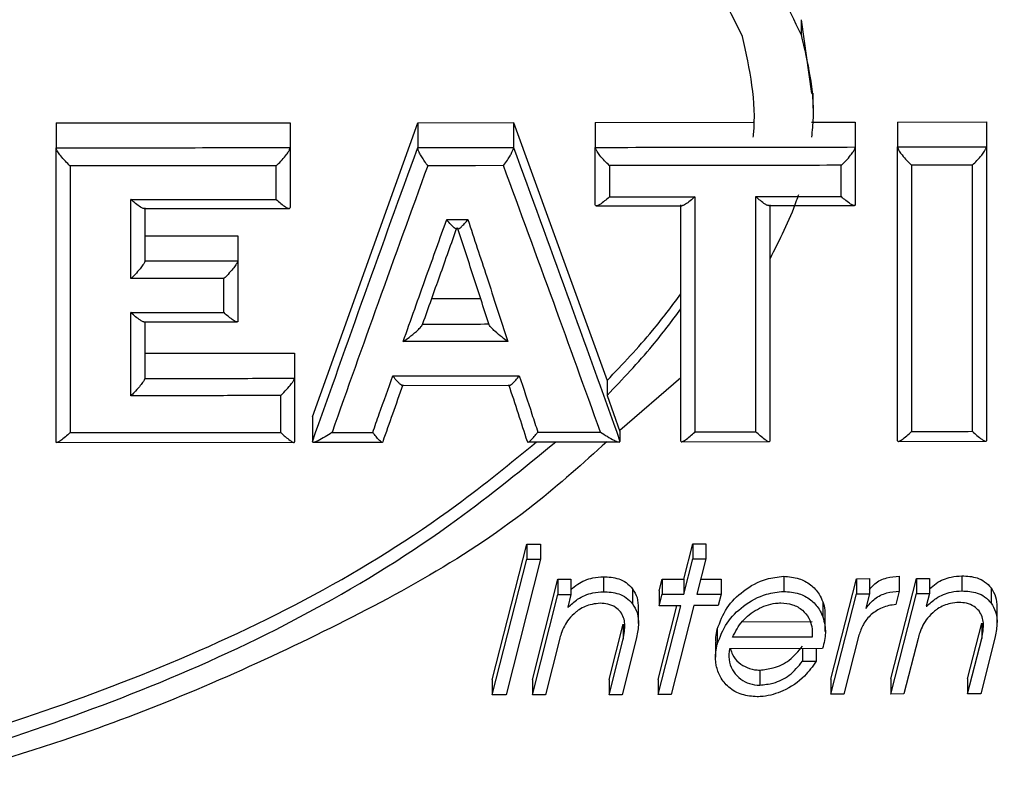
# Model space of a CAD drawing. Units: inches. Extents: x 0 to 5958, y -47 to 1344.
# Drawn here: x 756 to 770, y 764 to 775 of the extents above; entities that cross this region are included whole.
import ezdxf

# ---------------------------------------------------------------- set-up
doc = ezdxf.new("R2010")
doc.units = ezdxf.units.IN
doc.header["$MEASUREMENT"] = 0
doc.layers.add('Butaca - Seat', color=7, linetype='Continuous', true_color=0x246098)

msp = doc.modelspace()

# ---------------------------------------------------------------- linework, layer by layer
at = {"layer": 'Butaca - Seat'}
for p, q in [((767.548, 775.212, 0), (767.699, 774.159, 0)), ((767.548, 775.212, 0), (767.548, 774.998, 0)), ((767.722, 773.949, 0), (767.722, 774.162, 0)), ((756.922, 773.74, 0), (760.26, 773.741, 0)), ((756.922, 773.74, 0), (756.922, 773.385, 0)), ((760.26, 773.741, 0), (760.26, 773.387, 0)), ((760.577, 769.546, 0), (762.079, 773.742, 0)), ((762.079, 773.742, 0), (763.446, 773.744, 0)), ((762.079, 773.742, 0), (762.079, 773.388, 0)), ((763.446, 773.744, 0), (764.781, 770.067, 0)), ((763.446, 773.744, 0), (763.446, 773.389, 0)), ((764.613, 773.745, 0), (766.865, 773.748, 0)), ((764.613, 773.745, 0), (764.613, 773.391, 0)), ((767.697, 773.749, 0), (768.32, 773.75, 0)), ((768.32, 773.75, 0), (768.32, 773.396, 0)), ((768.924, 773.751, 0), (770.191, 773.753, 0)), ((768.924, 773.751, 0), (768.924, 773.396, 0)), ((770.191, 773.753, 0), (770.191, 773.399, 0)), ((760.26, 773.387, 0), (760.26, 773.386, 0)), ((762.079, 773.388, 0), (762.079, 773.388, 0)), ((763.446, 773.389, 0), (763.446, 773.389, 0)), ((764.613, 773.391, 0), (764.613, 773.39, 0)), ((768.32, 773.396, 0), (768.32, 773.394, 0)), ((768.924, 773.396, 0), (768.924, 773.396, 0)), ((770.191, 773.399, 0), (770.191, 773.397, 0)), ((762.903, 773.129), (762.223, 773.129)), ((763.303, 773.13), (762.903, 773.129)), ((769.592, 773.137), (769.124, 773.137)), ((769.992, 773.138), (769.592, 773.137)), ((758.176, 772.519, 0), (760.248, 772.521, 0)), ((764.613, 772.569, 0), (764.613, 772.569, 0)), ((764.626, 772.557, 0), (765.846, 772.559, 0)), ((767.088, 772.561, 0), (768.308, 772.563, 0)), ((762.493, 772.36, 0), (762.796, 772.36, 0)), ((758.189, 772.13, 0), (759.515, 772.131, 0)), ((759.515, 772.131, 0), (759.515, 771.776, 0)), ((758.189, 771.775, 0), (758.189, 771.773, 0)), ((759.515, 771.774, 0), (759.515, 771.776, 0)), ((762.979, 771.23, 0), (762.275, 771.229, 0)), ((758.179, 770.901, 0), (759.505, 770.902, 0)), ((762.149, 770.874, 0), (762.149, 770.871, 0)), ((763.094, 770.872, 0), (763.094, 770.876, 0)), ((758.189, 770.455, 0), (760.324, 770.457, 0)), ((760.324, 770.457, 0), (760.324, 770.101, 0)), ((758.189, 770.099, 0), (758.189, 770.095, 0)), ((760.324, 770.097, 0), (760.324, 770.101, 0)), ((765.833, 770.105, 0), (764.961, 769.351, 0)), ((761.862, 769.995, 0), (763.387, 769.997, 0)), ((764.781, 770.067, 0), (764.781, 769.854, 0)), ((764.781, 769.854, 0), (764.965, 769.339, 0)), ((760.577, 769.546, 0), (760.577, 769.196, 0)), ((760.857, 769.325), (761.257, 769.326)), ((761.257, 769.326), (761.438, 769.326)), ((764.965, 769.339, 0), (764.965, 769.201, 0)), ((756.929, 769.182, 0), (760.318, 769.185, 0)), ((760.577, 769.196, 0), (760.577, 769.19, 0)), ((760.587, 769.185, 0), (761.576, 769.186, 0)), ((763.65, 769.189, 0), (764.956, 769.191, 0)), ((764.965, 769.195, 0), (764.965, 769.201, 0)), ((765.841, 769.192, 0), (767.094, 769.195, 0)), ((768.932, 769.198, 0), (770.184, 769.201, 0)), ((763.144, 765.796, 0), (763.636, 767.73, 0)), ((763.636, 767.73, 0), (763.833, 767.731, 0)), ((763.636, 767.73, 0), (763.636, 767.516, 0)), ((763.833, 767.731, 0), (763.833, 767.517, 0)), ((765.874, 767.233, 0), (766.003, 767.735, 0)), ((766.003, 767.735, 0), (766.189, 767.735, 0)), ((766.003, 767.735, 0), (766.003, 767.521, 0)), ((766.189, 767.735, 0), (766.189, 767.521, 0)), ((763.144, 765.581, 0), (763.636, 767.516, 0)), ((763.833, 767.517, 0), (763.341, 765.581, 0)), ((763.636, 767.516, 0), (763.833, 767.517, 0)), ((765.874, 767.019, 0), (766.003, 767.521, 0)), ((766.003, 767.521, 0), (766.189, 767.521, 0)), ((766.189, 767.521, 0), (766.061, 767.019, 0)), ((764.728, 767.267, 0), (764.728, 767.053, 0)), ((767.3, 767.273, 0), (767.3, 767.058, 0)), ((768.948, 767.277, 0), (768.948, 767.063, 0)), ((769.842, 767.28, 0), (769.842, 767.065, 0)), ((763.716, 765.797, 0), (764.08, 767.23, 0)), ((764.08, 767.23, 0), (764.266, 767.23, 0)), ((764.08, 767.23, 0), (764.08, 767.015, 0)), ((764.266, 767.23, 0), (764.266, 767.015, 0)), ((765.526, 767.068, 0), (765.568, 767.233, 0)), ((765.568, 767.233, 0), (765.874, 767.233, 0)), ((765.568, 767.233, 0), (765.568, 767.018, 0)), ((765.874, 767.233, 0), (765.874, 767.019, 0)), ((766.116, 767.234, 0), (766.409, 767.234, 0)), ((766.409, 767.234, 0), (766.409, 767.02, 0)), ((767.973, 765.807, 0), (768.337, 767.239, 0)), ((768.337, 767.239, 0), (768.524, 767.24, 0)), ((768.337, 767.239, 0), (768.337, 767.025, 0)), ((768.524, 767.24, 0), (768.524, 767.025, 0)), ((768.83, 765.81, 0), (769.194, 767.241, 0)), ((769.194, 767.241, 0), (769.381, 767.242, 0)), ((769.194, 767.241, 0), (769.194, 767.027, 0)), ((769.381, 767.242, 0), (769.381, 767.027, 0)), ((763.716, 765.582, 0), (764.08, 767.015, 0)), ((764.08, 767.015, 0), (764.266, 767.015, 0)), ((764.266, 767.015, 0), (764.219, 766.833, 0)), ((765.144, 767.094, 0), (765.144, 766.879, 0)), ((765.526, 767.068, 0), (765.526, 766.854, 0)), ((765.526, 766.854, 0), (765.568, 767.018, 0)), ((765.568, 767.018, 0), (765.874, 767.019, 0)), ((766.061, 767.019, 0), (766.409, 767.02, 0)), ((766.409, 767.02, 0), (766.367, 766.856, 0)), ((767.973, 765.592, 0), (768.337, 767.025, 0)), ((768.337, 767.025, 0), (768.524, 767.025, 0)), ((768.524, 767.025, 0), (768.471, 766.819, 0)), ((768.83, 765.594, 0), (769.194, 767.027, 0)), ((768.948, 767.063, 0), (768.899, 766.87, 0)), ((769.194, 767.027, 0), (769.381, 767.027, 0)), ((769.381, 767.027, 0), (769.334, 766.845, 0)), ((770.259, 767.107, 0), (770.259, 766.892, 0)), ((764.225, 766.854, 0), (764.225, 766.833, 0)), ((765.51, 765.801, 0), (765.778, 766.854, 0)), ((765.51, 765.586, 0), (765.832, 766.854, 0)), ((765.832, 766.854, 0), (765.526, 766.854, 0)), ((766.019, 766.855, 0), (765.697, 765.586, 0)), ((766.367, 766.856, 0), (766.019, 766.855, 0)), ((767.856, 766.91, 0), (767.856, 766.695, 0)), ((769.339, 766.866, 0), (769.339, 766.845, 0)), ((764.219, 766.833, 0), (764.225, 766.833, 0)), ((765.228, 766.602, 0), (765.228, 766.817, 0)), ((768.471, 766.819, 0), (768.476, 766.819, 0)), ((768.476, 766.84, 0), (768.476, 766.819, 0)), ((769.334, 766.845, 0), (769.339, 766.845, 0)), ((770.343, 766.616, 0), (770.343, 766.83, 0)), ((764.81, 765.799, 0), (765.01, 766.59, 0)), ((765.01, 766.59, 0), (765.01, 766.375, 0)), ((767.706, 766.622, 0), (766.704, 766.619, 0)), ((767.894, 766.488, 0), (767.894, 766.703, 0)), ((769.924, 765.813, 0), (770.125, 766.603, 0)), ((770.125, 766.603, 0), (770.125, 766.388, 0)), ((766.352, 766.519, 0), (766.352, 766.304, 0)), ((768.373, 766.432, 0), (768.16, 765.592, 0)), ((764.102, 766.373, 0), (763.902, 765.582, 0)), ((764.81, 765.584, 0), (765.01, 766.375, 0)), ((765.197, 766.375, 0), (764.996, 765.584, 0)), ((766.328, 766.335, 0), (766.328, 766.12, 0)), ((767.706, 766.407, 0), (766.569, 766.404, 0)), ((769.217, 766.385, 0), (769.016, 765.595, 0)), ((769.924, 765.598, 0), (770.125, 766.388, 0)), ((770.311, 766.389, 0), (770.111, 765.598, 0)), ((767.853, 766.243, 0), (766.527, 766.239, 0)), ((767.568, 766.242, 0), (767.568, 766.061, 0)), ((767.765, 766.242, 0), (767.765, 766.062, 0)), ((767.568, 766.061, 0), (767.765, 766.062, 0)), ((766.96, 765.936, 0), (766.96, 765.721, 0)), ((763.144, 765.796, 0), (763.144, 765.581, 0)), ((763.716, 765.797, 0), (763.716, 765.582, 0)), ((764.81, 765.799, 0), (764.81, 765.584, 0)), ((765.51, 765.801, 0), (765.51, 765.586, 0)), ((767.973, 765.807, 0), (767.973, 765.592, 0)), ((768.83, 765.81, 0), (768.83, 765.594, 0)), ((769.924, 765.813, 0), (769.924, 765.598, 0)), ((763.902, 765.582, 0), (763.716, 765.582, 0)), ((764.996, 765.584, 0), (764.81, 765.584, 0)), ((765.697, 765.586, 0), (765.51, 765.586, 0)), ((768.16, 765.592, 0), (767.973, 765.592, 0)), ((769.016, 765.595, 0), (768.83, 765.594, 0)), ((770.111, 765.598, 0), (769.924, 765.598, 0)), ((763.341, 765.581, 0), (763.144, 765.581, 0))]:
    msp.add_line(p, q, dxfattribs=at)
for points, knots in [([(595.638, 771.375, 0), (601.245, 772.721, 0), (612.597, 775.446, 0), (629.798, 779.448, 0), (647.385, 783.107, 0), (665.282, 786.183, 0), (685.29, 788.543, 0), (707.247, 790.464, 0), (731.159, 791.711, 0), (753.22, 792.088, 0), (773.377, 791.808, 0), (791.596, 791.067, 0), (809.745, 789.846, 0), (827.818, 788.145, 0), (845.712, 785.971, 0), (863.267, 782.894, 0), (880.448, 779.293, 0), (897.289, 775.367, 0), (908.417, 772.696, 0), (913.919, 771.375, 0)], [0, 0, 0, 0, 0.05403, 0.109411, 0.165636, 0.222191, 0.278813, 0.352893, 0.426927, 0.501025, 0.557571, 0.61396, 0.670237, 0.726444, 0.782624, 0.837808, 0.892758, 0.94698, 1, 1, 1, 1]), ([(756.469, 778.864, 0), (757.618, 778.874, 0), (759.951, 778.896, 0), (763.111, 778.358, 0), (765.473, 777.393, 0), (766.933, 776.264, 0), (767.353, 775.401, 0), (767.548, 774.998, 0)], [0, 0, 0, 0, 0.273037, 0.55421, 0.75659, 0.88662, 1, 1, 1, 1]), ([(766.714, 774.974, 0), (766.501, 775.401, 0), (766.031, 776.346, 0), (764.306, 777.573, 0), (761.939, 778.392, 0), (759.164, 778.831, 0), (757.368, 778.853, 0), (756.469, 778.864, 0)], [0, 0, 0, 0, 0.1293743, 0.2860404, 0.5431914, 0.7713718, 1, 1, 1, 1]), ([(767.548, 774.998, 0), (767.641, 774.605, 0), (767.755, 774.121, 0), (767.706, 773.628, 0), (767.697, 773.536, 0)], [0, 0, 0, 0, 0.813637, 1, 1, 1, 1]), ([(766.865, 773.535, 0), (766.867, 773.548, 0), (766.919, 774.031, 0), (766.815, 774.509, 0), (766.714, 774.974, 0)], [0, 0, 0, 0, 0.0284449, 1, 1, 1, 1]), ([(756.922, 773.385, 0), (757.478, 773.386, 0), (758.591, 773.386, 0), (759.703, 773.387, 0), (760.26, 773.387, 0)], [0, 0, 0, 0, 0.4999278, 1, 1, 1, 1]), ([(756.922, 769.189, 0), (756.922, 769.894, 0), (756.922, 771.308, 0), (756.922, 772.691, 0), (756.922, 773.385, 0)], [0, 0, 0, 0, 0.498474, 1, 1, 1, 1]), ([(757.122, 773.126, 0), (757.121, 773.127, 0), (757.099, 773.148, 0), (757.052, 773.195, 0), (756.991, 773.263, 0), (756.949, 773.321, 0), (756.926, 773.361, 0), (756.923, 773.377, 0), (756.922, 773.385, 0)], [0, 0, 0, 0, 0.007437, 0.251695, 0.524543, 0.720844, 0.860096, 1, 1, 1, 1]), ([(760.06, 773.127, 0), (760.061, 773.128, 0), (760.083, 773.149, 0), (760.13, 773.195, 0), (760.19, 773.264, 0), (760.232, 773.322, 0), (760.256, 773.362, 0), (760.258, 773.378, 0), (760.26, 773.386, 0)], [0, 0, 0, 0, 0.007446, 0.248887, 0.522932, 0.720104, 0.859722, 1, 1, 1, 1]), ([(760.26, 773.386, 0), (760.26, 773.244, 0), (760.26, 772.96, 0), (760.26, 772.675, 0), (760.26, 772.532, 0)], [0, 0, 0, 0, 0.4992876, 1, 1, 1, 1]), ([(760.577, 769.19, 0), (760.827, 769.895, 0), (761.327, 771.311, 0), (761.828, 772.694, 0), (762.079, 773.388, 0)], [0, 0, 0, 0, 0.498594, 1, 1, 1, 1]), ([(762.079, 773.388, 0), (762.307, 773.388, 0), (762.762, 773.389, 0), (763.218, 773.389, 0), (763.446, 773.389, 0)], [0, 0, 0, 0, 0.499633, 1, 1, 1, 1]), ([(762.223, 773.129, 0), (762.222, 773.129, 0), (762.219, 773.133, 0), (762.2, 773.159, 0), (762.167, 773.206, 0), (762.128, 773.268, 0), (762.1, 773.32, 0), (762.082, 773.362, 0), (762.08, 773.379, 0), (762.079, 773.388, 0)], [0, 0, 0, 0, 0.008284, 0.041024, 0.287218, 0.494389, 0.670149, 0.834844, 1, 1, 1, 1]), ([(763.303, 773.13, 0), (763.304, 773.13, 0), (763.323, 773.155, 0), (763.357, 773.203, 0), (763.397, 773.268, 0), (763.424, 773.32, 0), (763.442, 773.363, 0), (763.445, 773.38, 0), (763.446, 773.389, 0)], [0, 0, 0, 0, 0.00832, 0.282566, 0.49115, 0.668142, 0.833836, 1, 1, 1, 1]), ([(763.446, 773.389, 0), (763.7, 772.696, 0), (764.207, 771.314, 0), (764.712, 769.9, 0), (764.965, 769.195, 0)], [0, 0, 0, 0, 0.501291, 1, 1, 1, 1]), ([(764.613, 773.391, 0), (765.231, 773.391, 0), (766.467, 773.393, 0), (767.702, 773.395, 0), (768.32, 773.396, 0)], [0, 0, 0, 0, 0.499803, 1, 1, 1, 1]), ([(764.814, 773.131, 0), (764.813, 773.132, 0), (764.79, 773.153, 0), (764.743, 773.2, 0), (764.682, 773.269, 0), (764.64, 773.326, 0), (764.617, 773.367, 0), (764.614, 773.382, 0), (764.613, 773.39, 0)], [0, 0, 0, 0, 0.007427, 0.254481, 0.52614, 0.721576, 0.860466, 1, 1, 1, 1]), ([(764.613, 772.569, 0), (764.613, 772.706, 0), (764.613, 772.981, 0), (764.613, 773.254, 0), (764.613, 773.39, 0)], [0, 0, 0, 0, 0.5010902, 1, 1, 1, 1]), ([(768.121, 773.135, 0), (768.122, 773.136, 0), (768.144, 773.156, 0), (768.191, 773.203, 0), (768.251, 773.271, 0), (768.293, 773.329, 0), (768.316, 773.37, 0), (768.319, 773.386, 0), (768.32, 773.394, 0)], [0, 0, 0, 0, 0.007456, 0.245984, 0.521262, 0.719337, 0.859333, 1, 1, 1, 1]), ([(768.32, 773.394, 0), (768.32, 773.258, 0), (768.32, 772.985, 0), (768.32, 772.711, 0), (768.32, 772.574, 0)], [0, 0, 0, 0, 0.498555, 1, 1, 1, 1]), ([(768.924, 773.396, 0), (769.134, 773.397, 0), (769.557, 773.397, 0), (769.979, 773.398, 0), (770.191, 773.399, 0)], [0, 0, 0, 0, 0.499277, 1, 1, 1, 1]), ([(768.924, 769.205, 0), (768.924, 769.91, 0), (768.924, 771.322, 0), (768.924, 772.703, 0), (768.924, 773.396, 0)], [0, 0, 0, 0, 0.498637, 1, 1, 1, 1]), ([(768.924, 773.396, 0), (768.925, 773.388, 0), (768.928, 773.372, 0), (768.951, 773.332, 0), (768.993, 773.275, 0), (769.053, 773.206, 0), (769.101, 773.159, 0), (769.124, 773.137, 0), (769.124, 773.137, 0)], [0, 0, 0, 0, 0.139333, 0.278028, 0.472997, 0.744012, 0.992578, 1, 1, 1, 1]), ([(769.992, 773.138, 0), (769.992, 773.139, 0), (770.014, 773.159, 0), (770.061, 773.205, 0), (770.121, 773.274, 0), (770.163, 773.332, 0), (770.186, 773.373, 0), (770.189, 773.389, 0), (770.191, 773.397, 0)], [0, 0, 0, 0, 0.007458, 0.24533, 0.520885, 0.719163, 0.859245, 1, 1, 1, 1]), ([(770.191, 773.397, 0), (770.191, 772.705, 0), (770.191, 771.324, 0), (770.191, 769.912, 0), (770.191, 769.207, 0)], [0, 0, 0, 0, 0.501334, 1, 1, 1, 1]), ([(760.06, 773.127, 0), (759.57, 773.127, 0), (758.591, 773.127, 0), (757.612, 773.126, 0), (757.122, 773.126, 0)], [0, 0, 0, 0, 0.500082, 1, 1, 1, 1]), ([(757.122, 773.126, 0), (757.122, 772.497, 0), (757.122, 771.242, 0), (757.122, 769.961, 0), (757.122, 769.323, 0)], [0, 0, 0, 0, 0.501666, 1, 1, 1, 1]), ([(760.06, 772.648, 0), (760.06, 772.728, 0), (760.06, 772.888, 0), (760.06, 773.048, 0), (760.06, 773.127, 0)], [0, 0, 0, 0, 0.501261, 1, 1, 1, 1]), ([(762.223, 773.129, 0), (761.987, 772.48, 0), (761.531, 771.225, 0), (761.076, 769.944, 0), (760.857, 769.325, 0)], [0, 0, 0, 0, 0.517388, 1, 1, 1, 1]), ([(764.686, 769.33, 0), (764.464, 769.948, 0), (764.003, 771.227, 0), (763.542, 772.481, 0), (763.303, 773.13, 0)], [0, 0, 0, 0, 0.482592, 1, 1, 1, 1]), ([(768.121, 773.135, 0), (767.57, 773.134, 0), (766.467, 773.133, 0), (765.365, 773.132, 0), (764.814, 773.131, 0)], [0, 0, 0, 0, 0.50022, 1, 1, 1, 1]), ([(764.814, 773.131, 0), (764.814, 773.057, 0), (764.814, 772.909, 0), (764.814, 772.76, 0), (764.814, 772.685, 0)], [0, 0, 0, 0, 0.4979867, 1, 1, 1, 1]), ([(768.121, 772.689, 0), (768.121, 772.764, 0), (768.121, 772.913, 0), (768.121, 773.061, 0), (768.121, 773.135, 0)], [0, 0, 0, 0, 0.502637, 1, 1, 1, 1]), ([(769.124, 773.137, 0), (769.125, 772.508, 0), (769.125, 771.255, 0), (769.125, 769.976, 0), (769.125, 769.339, 0)], [0, 0, 0, 0, 0.501493, 1, 1, 1, 1]), ([(769.992, 769.341, 0), (769.992, 769.978, 0), (769.992, 771.257, 0), (769.992, 772.51, 0), (769.992, 773.138, 0)], [0, 0, 0, 0, 0.498559, 1, 1, 1, 1]), ([(757.989, 772.647, 0), (758.401, 772.647, 0), (759.091, 772.648, 0), (759.782, 772.648, 0), (760.06, 772.648, 0)], [0, 0, 0, 0, 0.596434, 1, 1, 1, 1]), ([(757.989, 771.52, 0), (757.989, 771.708, 0), (757.989, 772.085, 0), (757.989, 772.459, 0), (757.989, 772.647, 0)], [0, 0, 0, 0, 0.49765, 1, 1, 1, 1]), ([(758.176, 772.519, 0), (758.172, 772.519, 0), (758.16, 772.519, 0), (758.119, 772.541, 0), (758.059, 772.584, 0), (758.012, 772.626, 0), (757.99, 772.647, 0), (757.989, 772.647, 0)], [0, 0, 0, 0, 0.118664, 0.359659, 0.694616, 0.990892, 1, 1, 1, 1]), ([(760.06, 772.648, 0), (760.061, 772.648, 0), (760.083, 772.627, 0), (760.13, 772.586, 0), (760.19, 772.541, 0), (760.232, 772.52, 0), (760.256, 772.517, 0), (760.258, 772.527, 0), (760.26, 772.532, 0)], [0, 0, 0, 0, 0.007447, 0.248778, 0.52287, 0.720077, 0.859708, 1, 1, 1, 1]), ([(764.814, 772.685, 0), (764.813, 772.684, 0), (764.79, 772.663, 0), (764.743, 772.622, 0), (764.682, 772.578, 0), (764.641, 772.557, 0), (764.617, 772.554, 0), (764.615, 772.564, 0), (764.613, 772.569, 0)], [0, 0, 0, 0, 0.007432, 0.253141, 0.52537, 0.721222, 0.860287, 1, 1, 1, 1]), ([(764.814, 772.685, 0), (764.947, 772.685, 0), (765.354, 772.686, 0), (765.761, 772.686, 0), (766.034, 772.687, 0)], [0, 0, 0, 0, 0.3278062, 1, 1, 1, 1]), ([(766.034, 772.687, 0), (766.033, 772.686, 0), (766.011, 772.665, 0), (765.963, 772.623, 0), (765.903, 772.58, 0), (765.862, 772.558, 0), (765.85, 772.559, 0), (765.846, 772.559, 0)], [0, 0, 0, 0, 0.009088, 0.308833, 0.641927, 0.881568, 1, 1, 1, 1]), ([(766.034, 772.687, 0), (766.034, 772.067, 0), (766.034, 770.959, 0), (766.034, 769.831, 0), (766.034, 769.332, 0)], [0, 0, 0, 0, 0.5584805, 1, 1, 1, 1]), ([(766.901, 772.688, 0), (767.034, 772.688, 0), (767.441, 772.688, 0), (767.848, 772.689, 0), (768.121, 772.689, 0)], [0, 0, 0, 0, 0.327788, 1, 1, 1, 1]), ([(766.901, 769.334, 0), (766.901, 769.832, 0), (766.901, 770.96, 0), (766.901, 772.069, 0), (766.901, 772.688, 0)], [0, 0, 0, 0, 0.44157, 1, 1, 1, 1]), ([(767.088, 772.56, 0), (767.084, 772.56, 0), (767.071, 772.56, 0), (767.03, 772.582, 0), (766.971, 772.626, 0), (766.924, 772.667, 0), (766.902, 772.687, 0), (766.901, 772.688, 0)], [0, 0, 0, 0, 0.12057, 0.362634, 0.699053, 0.990886, 1, 1, 1, 1]), ([(767.51, 772.715, 0), (767.5, 772.685, 0), (767.393, 772.37, 0), (767.239, 772.069, 0), (767.1, 771.796, 0)], [0, 0, 0, 0, 0.093888, 1, 1, 1, 1]), ([(768.32, 772.574, 0), (768.319, 772.569, 0), (768.316, 772.559, 0), (768.293, 772.562, 0), (768.251, 772.583, 0), (768.191, 772.628, 0), (768.144, 772.668, 0), (768.122, 772.689, 0), (768.121, 772.689, 0)], [0, 0, 0, 0, 0.140698, 0.280724, 0.478879, 0.754272, 0.992543, 1, 1, 1, 1]), ([(758.189, 772.53, 0), (758.189, 772.404, 0), (758.189, 772.153, 0), (758.189, 771.9, 0), (758.189, 771.775, 0)], [0, 0, 0, 0, 0.503562, 1, 1, 1, 1]), ([(765.833, 769.199, 0), (765.833, 769.763, 0), (765.833, 770.897, 0), (765.833, 772.011, 0), (765.833, 772.571, 0)], [0, 0, 0, 0, 0.497727, 1, 1, 1, 1]), ([(767.1, 772.572, 0), (767.1, 772.012, 0), (767.1, 770.898, 0), (767.1, 769.765, 0), (767.1, 769.2, 0)], [0, 0, 0, 0, 0.502244, 1, 1, 1, 1]), ([(761.872, 770.621, 0), (761.982, 770.93, 0), (762.189, 771.513, 0), (762.396, 772.09, 0), (762.493, 772.36, 0)], [0, 0, 0, 0, 0.531867, 1, 1, 1, 1]), ([(762.636, 772.242, 0), (762.635, 772.237, 0), (762.633, 772.227, 0), (762.615, 772.232, 0), (762.587, 772.253, 0), (762.547, 772.294, 0), (762.513, 772.334, 0), (762.494, 772.359, 0), (762.493, 772.36, 0)], [0, 0, 0, 0, 0.165811, 0.331147, 0.507857, 0.716418, 0.991696, 1, 1, 1, 1]), ([(762.648, 772.242, 0), (762.649, 772.237, 0), (762.652, 772.227, 0), (762.67, 772.232, 0), (762.698, 772.252, 0), (762.737, 772.29, 0), (762.772, 772.33, 0), (762.792, 772.355, 0), (762.796, 772.36, 0), (762.796, 772.36, 0)], [0, 0, 0, 0, 0.163106, 0.325737, 0.499655, 0.706043, 0.953174, 0.991802, 1, 1, 1, 1]), ([(762.796, 772.36, 0), (762.885, 772.089, 0), (763.075, 771.512, 0), (763.265, 770.93, 0), (763.365, 770.622, 0)], [0, 0, 0, 0, 0.470636, 1, 1, 1, 1]), ([(762.636, 772.242, 0), (762.554, 772.013, 0), (762.392, 771.559, 0), (762.23, 771.102, 0), (762.149, 770.874, 0)], [0, 0, 0, 0, 0.503371, 1, 1, 1, 1]), ([(763.094, 770.876, 0), (763.02, 771.103, 0), (762.871, 771.56, 0), (762.723, 772.014, 0), (762.648, 772.242, 0)], [0, 0, 0, 0, 0.4968165, 1, 1, 1, 1]), ([(758.189, 771.773, 0), (758.187, 771.766, 0), (758.183, 771.75, 0), (758.158, 771.709, 0), (758.114, 771.651, 0), (758.055, 771.584, 0), (758.01, 771.54, 0), (757.99, 771.521, 0), (757.989, 771.52, 0)], [0, 0, 0, 0, 0.143853, 0.286961, 0.492454, 0.777743, 0.992465, 1, 1, 1, 1]), ([(758.189, 771.773, 0), (758.189, 771.773, 0), (758.41, 771.774, 0), (758.852, 771.774, 0), (759.294, 771.774, 0), (759.515, 771.774, 0)], [0, 0, 0, 0, 0.00004, 0.499815, 1, 1, 1, 1]), ([(759.515, 771.774, 0), (759.513, 771.766, 0), (759.509, 771.751, 0), (759.484, 771.71, 0), (759.44, 771.652, 0), (759.38, 771.585, 0), (759.336, 771.54, 0), (759.316, 771.522, 0), (759.315, 771.521, 0)], [0, 0, 0, 0, 0.143823, 0.2869, 0.492324, 0.777523, 0.992466, 1, 1, 1, 1]), ([(759.515, 771.776, 0), (759.515, 771.63, 0), (759.515, 771.342, 0), (759.515, 771.053, 0), (759.515, 770.91, 0)], [0, 0, 0, 0, 0.506911, 1, 1, 1, 1]), ([(759.315, 771.521, 0), (759.182, 771.521, 0), (758.74, 771.521, 0), (758.298, 771.52, 0), (757.989, 771.52, 0)], [0, 0, 0, 0, 0.301686, 1, 1, 1, 1]), ([(759.315, 771.036, 0), (759.315, 771.115, 0), (759.315, 771.277, 0), (759.315, 771.438, 0), (759.315, 771.521, 0)], [0, 0, 0, 0, 0.487798, 1, 1, 1, 1]), ([(764.781, 770.067, 0), (765.003, 770.3, 0), (765.38, 770.693, 0), (765.702, 771.124, 0), (765.833, 771.301, 0)], [0, 0, 0, 0, 0.591161, 1, 1, 1, 1]), ([(764.781, 769.854, 0), (765.003, 770.086, 0), (765.38, 770.479, 0), (765.702, 770.911, 0), (765.833, 771.088, 0)], [0, 0, 0, 0, 0.591014, 1, 1, 1, 1]), ([(757.989, 771.035, 0), (758.277, 771.035, 0), (758.719, 771.035, 0), (759.161, 771.036, 0), (759.315, 771.036, 0)], [0, 0, 0, 0, 0.650596, 1, 1, 1, 1]), ([(757.989, 769.849, 0), (757.989, 770.044, 0), (757.989, 770.441, 0), (757.989, 770.835, 0), (757.989, 771.035, 0)], [0, 0, 0, 0, 0.492273, 1, 1, 1, 1]), ([(758.179, 770.9, 0), (758.174, 770.9, 0), (758.161, 770.901, 0), (758.119, 770.926, 0), (758.059, 770.971, 0), (758.012, 771.013, 0), (757.99, 771.034, 0), (757.989, 771.035, 0)], [0, 0, 0, 0, 0.141678, 0.376488, 0.702834, 0.991128, 1, 1, 1, 1]), ([(759.515, 770.91, 0), (759.513, 770.906, 0), (759.511, 770.897, 0), (759.487, 770.903, 0), (759.445, 770.926, 0), (759.385, 770.972, 0), (759.338, 771.014, 0), (759.316, 771.035, 0), (759.315, 771.036, 0)], [0, 0, 0, 0, 0.140302, 0.279942, 0.477161, 0.751257, 0.992553, 1, 1, 1, 1]), ([(758.189, 770.909, 0), (758.189, 770.909, 0), (758.189, 770.772, 0), (758.189, 770.502, 0), (758.189, 770.232, 0), (758.189, 770.099, 0)], [0, 0, 0, 0, 0.000186, 0.511572, 1, 1, 1, 1]), ([(761.872, 770.621, 0), (761.872, 770.621, 0), (761.901, 770.641, 0), (761.966, 770.687, 0), (762.05, 770.755, 0), (762.11, 770.813, 0), (762.141, 770.849, 0), (762.146, 770.863, 0), (762.149, 770.871, 0)], [0, 0, 0, 0, 0.006863, 0.247445, 0.569827, 0.764685, 0.8818, 1, 1, 1, 1]), ([(762.149, 770.871, 0), (762.149, 770.871, 0), (762.306, 770.871, 0), (762.621, 770.871, 0), (762.936, 770.871, 0), (763.094, 770.872, 0), (763.094, 770.872, 0)], [0, 0, 0, 0, 0.000305, 0.499327, 0.99964, 1, 1, 1, 1]), ([(763.365, 770.622, 0), (763.364, 770.623, 0), (763.337, 770.642, 0), (763.274, 770.688, 0), (763.192, 770.756, 0), (763.133, 770.813, 0), (763.102, 770.85, 0), (763.097, 770.864, 0), (763.094, 770.872, 0)], [0, 0, 0, 0, 0.00692, 0.243866, 0.563648, 0.760049, 0.879496, 1, 1, 1, 1]), ([(763.365, 770.622, 0), (763.232, 770.622, 0), (762.734, 770.622, 0), (762.236, 770.621, 0), (761.872, 770.621, 0)], [0, 0, 0, 0, 0.267808, 1, 1, 1, 1]), ([(758.189, 770.095, 0), (758.186, 770.087, 0), (758.181, 770.072, 0), (758.153, 770.03, 0), (758.106, 769.97, 0), (758.047, 769.906, 0), (758.006, 769.864, 0), (757.99, 769.849, 0), (757.989, 769.849, 0)], [0, 0, 0, 0, 0.149843, 0.298808, 0.517997, 0.820983, 0.992324, 1, 1, 1, 1]), ([(758.189, 770.095, 0), (758.189, 770.095, 0), (758.545, 770.096, 0), (759.256, 770.096, 0), (759.968, 770.097, 0), (760.324, 770.097, 0)], [0, 0, 0, 0, 0.000155, 0.49998, 1, 1, 1, 1]), ([(760.125, 769.85, 0), (760.125, 769.851, 0), (760.141, 769.866, 0), (760.183, 769.907, 0), (760.242, 769.971, 0), (760.289, 770.031, 0), (760.316, 770.073, 0), (760.321, 770.089, 0), (760.324, 770.097, 0)], [0, 0, 0, 0, 0.007675, 0.179432, 0.482259, 0.701315, 0.850219, 1, 1, 1, 1]), ([(760.324, 770.101, 0), (760.324, 769.945, 0), (760.324, 769.642, 0), (760.324, 769.338, 0), (760.324, 769.191, 0)], [0, 0, 0, 0, 0.514236, 1, 1, 1, 1]), ([(761.438, 769.326, 0), (761.469, 769.413, 0), (761.565, 769.683, 0), (761.66, 769.951, 0), (761.725, 770.132, 0)], [0, 0, 0, 0, 0.324786, 1, 1, 1, 1]), ([(761.725, 770.132, 0), (762.025, 770.132, 0), (762.626, 770.133, 0), (763.227, 770.133, 0), (763.529, 770.134, 0)], [0, 0, 0, 0, 0.498538, 1, 1, 1, 1]), ([(761.862, 769.993, 0), (761.858, 769.994, 0), (761.848, 769.996, 0), (761.821, 770.019, 0), (761.783, 770.059, 0), (761.749, 770.1, 0), (761.729, 770.126, 0), (761.726, 770.131, 0), (761.725, 770.132, 0)], [0, 0, 0, 0, 0.191648, 0.400636, 0.64654, 0.938818, 0.990097, 1, 1, 1, 1]), ([(763.387, 769.995, 0), (763.392, 769.996, 0), (763.401, 769.997, 0), (763.429, 770.02, 0), (763.468, 770.059, 0), (763.503, 770.1, 0), (763.524, 770.127, 0), (763.528, 770.133, 0), (763.529, 770.134, 0)], [0, 0, 0, 0, 0.186963, 0.392321, 0.635208, 0.925949, 0.990236, 1, 1, 1, 1]), ([(763.529, 770.134, 0), (763.589, 769.952, 0), (763.677, 769.684, 0), (763.765, 769.415, 0), (763.793, 769.329, 0)], [0, 0, 0, 0, 0.680557, 1, 1, 1, 1]), ([(761.868, 770.003, 0), (761.868, 770.003, 0), (761.818, 769.864, 0), (761.723, 769.595, 0), (761.627, 769.324, 0), (761.58, 769.193, 0)], [0, 0, 0, 0, 0.0001965, 0.5149632, 1, 1, 1, 1]), ([(763.645, 769.196, 0), (763.602, 769.327, 0), (763.515, 769.597, 0), (763.426, 769.867, 0), (763.381, 770.005, 0), (763.381, 770.005, 0)], [0, 0, 0, 0, 0.485392, 0.999852, 1, 1, 1, 1]), ([(760.125, 769.85, 0), (759.835, 769.85, 0), (759.124, 769.849, 0), (758.412, 769.849, 0), (757.989, 769.849, 0)], [0, 0, 0, 0, 0.406509, 1, 1, 1, 1]), ([(760.125, 769.325, 0), (760.125, 769.408, 0), (760.125, 769.584, 0), (760.125, 769.758, 0), (760.125, 769.85, 0)], [0, 0, 0, 0, 0.475776, 1, 1, 1, 1]), ([(757.122, 769.323, 0), (757.121, 769.322, 0), (757.099, 769.301, 0), (757.052, 769.258, 0), (756.991, 769.21, 0), (756.949, 769.185, 0), (756.926, 769.177, 0), (756.923, 769.185, 0), (756.922, 769.189, 0)], [0, 0, 0, 0, 0.007435, 0.252082, 0.52477, 0.720952, 0.860151, 1, 1, 1, 1]), ([(757.122, 769.323, 0), (757.622, 769.323, 0), (758.623, 769.324, 0), (759.624, 769.324, 0), (760.125, 769.325, 0)], [0, 0, 0, 0, 0.499871, 1, 1, 1, 1]), ([(760.125, 769.325, 0), (760.125, 769.324, 0), (760.148, 769.303, 0), (760.195, 769.261, 0), (760.255, 769.213, 0), (760.297, 769.187, 0), (760.32, 769.18, 0), (760.323, 769.187, 0), (760.324, 769.191, 0)], [0, 0, 0, 0, 0.00745, 0.24796, 0.522376, 0.719839, 0.859587, 1, 1, 1, 1]), ([(760.857, 769.325, 0), (760.856, 769.325, 0), (760.823, 769.302, 0), (760.755, 769.258, 0), (760.669, 769.21, 0), (760.613, 769.186, 0), (760.584, 769.18, 0), (760.58, 769.187, 0), (760.577, 769.19, 0)], [0, 0, 0, 0, 0.0067937, 0.2836386, 0.5880006, 0.7720054, 0.8855176, 1, 1, 1, 1]), ([(761.576, 769.184, 0), (761.576, 769.184, 0), (761.574, 769.181, 0), (761.56, 769.189, 0), (761.534, 769.211, 0), (761.496, 769.252, 0), (761.463, 769.293, 0), (761.442, 769.32, 0), (761.438, 769.325, 0), (761.438, 769.326, 0)], [0, 0, 0, 0, 0.010123, 0.202474, 0.406949, 0.647357, 0.933198, 0.990283, 1, 1, 1, 1]), ([(763.645, 769.196, 0), (763.646, 769.192, 0), (763.648, 769.183, 0), (763.665, 769.19, 0), (763.692, 769.212, 0), (763.731, 769.252, 0), (763.766, 769.294, 0), (763.788, 769.322, 0), (763.793, 769.328, 0), (763.793, 769.329, 0)], [0, 0, 0, 0, 0.160468, 0.32051, 0.490695, 0.691818, 0.932644, 0.991884, 1, 1, 1, 1]), ([(763.793, 769.329, 0), (763.926, 769.329, 0), (764.224, 769.33, 0), (764.522, 769.33, 0), (764.686, 769.33, 0)], [0, 0, 0, 0, 0.4479205, 1, 1, 1, 1]), ([(764.686, 769.33, 0), (764.687, 769.33, 0), (764.718, 769.308, 0), (764.786, 769.265, 0), (764.871, 769.216, 0), (764.929, 769.192, 0), (764.958, 769.186, 0), (764.962, 769.192, 0), (764.965, 769.195, 0)], [0, 0, 0, 0, 0.006808, 0.272596, 0.583085, 0.770322, 0.884655, 1, 1, 1, 1]), ([(765.833, 769.199, 0), (765.835, 769.195, 0), (765.837, 769.187, 0), (765.86, 769.194, 0), (765.902, 769.219, 0), (765.963, 769.267, 0), (766.01, 769.31, 0), (766.034, 769.332, 0), (766.034, 769.332, 0)], [0, 0, 0, 0, 0.1392111, 0.2777858, 0.4725118, 0.7432228, 0.9925808, 1, 1, 1, 1]), ([(766.034, 769.332, 0), (766.168, 769.333, 0), (766.457, 769.333, 0), (766.746, 769.334, 0), (766.901, 769.334, 0)], [0, 0, 0, 0, 0.461275, 1, 1, 1, 1]), ([(767.1, 769.2, 0), (767.099, 769.197, 0), (767.096, 769.189, 0), (767.073, 769.197, 0), (767.031, 769.223, 0), (766.97, 769.27, 0), (766.924, 769.313, 0), (766.902, 769.333, 0), (766.901, 769.334, 0)], [0, 0, 0, 0, 0.140905, 0.281134, 0.479714, 0.755633, 0.992538, 1, 1, 1, 1]), ([(768.924, 769.205, 0), (768.925, 769.201, 0), (768.928, 769.193, 0), (768.951, 769.2, 0), (768.992, 769.225, 0), (769.053, 769.273, 0), (769.101, 769.316, 0), (769.124, 769.338, 0), (769.125, 769.339, 0)], [0, 0, 0, 0, 0.138997, 0.2773626, 0.4715983, 0.7416397, 0.9925863, 1, 1, 1, 1]), ([(769.125, 769.339, 0), (769.258, 769.339, 0), (769.547, 769.34, 0), (769.836, 769.34, 0), (769.992, 769.341, 0)], [0, 0, 0, 0, 0.461236, 1, 1, 1, 1]), ([(769.992, 769.341, 0), (769.993, 769.34, 0), (770.014, 769.319, 0), (770.061, 769.277, 0), (770.121, 769.23, 0), (770.163, 769.204, 0), (770.186, 769.196, 0), (770.189, 769.204, 0), (770.191, 769.207, 0)], [0, 0, 0, 0, 0.007468, 0.24276, 0.51935, 0.718431, 0.858875, 1, 1, 1, 1]), ([(753.953, 764.452, 0), (755.452, 764.915, 0), (758.494, 765.857, 0), (761.788, 767.574, 0), (763.401, 768.884, 0), (763.776, 769.189, 0)], [0, 0, 0, 0, 0.426953, 0.866689, 1, 1, 1, 1]), ([(753.953, 764.235, 0), (755.452, 764.698, 0), (758.497, 765.639, 0), (761.885, 767.423, 0), (763.584, 768.811, 0), (764.048, 769.189, 0)], [0, 0, 0, 0, 0.41377, 0.8399276, 1, 1, 1, 1]), ([(764.775, 769.191, 0), (764.438, 768.887, 0), (763.212, 767.778, 0), (760.623, 766.367, 0), (757.596, 765.061, 0), (755.59, 764.49, 0), (754.787, 764.261, 0)], [0, 0, 0, 0, 0.122529, 0.446391, 0.778387, 1, 1, 1, 1]), ([(764.266, 767.082, 0), (764.297, 767.109, 0), (764.385, 767.188, 0), (764.548, 767.254, 0), (764.677, 767.264, 0), (764.728, 767.267, 0)], [0, 0, 0, 0, 0.24409, 0.701595, 1, 1, 1, 1]), ([(764.728, 767.267, 0), (764.802, 767.263, 0), (764.917, 767.257, 0), (765.06, 767.187, 0), (765.115, 767.126, 0), (765.144, 767.094, 0)], [0, 0, 0, 0, 0.470468, 0.722983, 1, 1, 1, 1]), ([(766.352, 766.519, 0), (766.392, 766.624, 0), (766.472, 766.833, 0), (766.725, 767.08, 0), (767.009, 767.241, 0), (767.217, 767.264, 0), (767.3, 767.273, 0)], [0, 0, 0, 0, 0.261623, 0.521853, 0.808858, 1, 1, 1, 1]), ([(767.3, 767.273, 0), (767.374, 767.267, 0), (767.511, 767.256, 0), (767.688, 767.16, 0), (767.802, 767.04, 0), (767.841, 766.947, 0), (767.856, 766.91, 0)], [0, 0, 0, 0, 0.309636, 0.568715, 0.828284, 1, 1, 1, 1]), ([(768.524, 767.084, 0), (768.548, 767.114, 0), (768.612, 767.191, 0), (768.766, 767.259, 0), (768.888, 767.271, 0), (768.948, 767.277, 0)], [0, 0, 0, 0, 0.239837, 0.627175, 1, 1, 1, 1]), ([(769.381, 767.094, 0), (769.411, 767.121, 0), (769.499, 767.2, 0), (769.663, 767.267, 0), (769.792, 767.276, 0), (769.842, 767.28, 0)], [0, 0, 0, 0, 0.244045, 0.701913, 1, 1, 1, 1]), ([(769.842, 767.28, 0), (769.917, 767.276, 0), (770.031, 767.27, 0), (770.175, 767.2, 0), (770.23, 767.139, 0), (770.259, 767.107, 0)], [0, 0, 0, 0, 0.4705171, 0.7230188, 1, 1, 1, 1]), ([(764.225, 766.833, 0), (764.268, 766.873, 0), (764.369, 766.965, 0), (764.548, 767.04, 0), (764.677, 767.049, 0), (764.728, 767.053, 0)], [0, 0, 0, 0, 0.316341, 0.730066, 1, 1, 1, 1]), ([(764.728, 767.053, 0), (764.802, 767.049, 0), (764.917, 767.043, 0), (765.06, 766.972, 0), (765.115, 766.911, 0), (765.144, 766.879, 0)], [0, 0, 0, 0, 0.470454, 0.722974, 1, 1, 1, 1]), ([(765.144, 767.094, 0), (765.169, 767.053, 0), (765.222, 766.968, 0), (765.224, 766.869, 0), (765.225, 766.817, 0)], [0, 0, 0, 0, 0.475469, 1, 1, 1, 1]), ([(766.352, 766.304, 0), (766.392, 766.409, 0), (766.472, 766.618, 0), (766.725, 766.865, 0), (767.009, 767.026, 0), (767.217, 767.049, 0), (767.3, 767.058, 0)], [0, 0, 0, 0, 0.261657, 0.521921, 0.808935, 1, 1, 1, 1]), ([(767.3, 767.058, 0), (767.374, 767.052, 0), (767.511, 767.041, 0), (767.688, 766.946, 0), (767.802, 766.825, 0), (767.841, 766.732, 0), (767.856, 766.695, 0)], [0, 0, 0, 0, 0.309571, 0.568625, 0.828168, 1, 1, 1, 1]), ([(768.476, 766.819, 0), (768.515, 766.867, 0), (768.593, 766.964, 0), (768.765, 767.045, 0), (768.888, 767.057, 0), (768.948, 767.063, 0)], [0, 0, 0, 0, 0.335816, 0.674276, 1, 1, 1, 1]), ([(769.339, 766.845, 0), (769.383, 766.885, 0), (769.483, 766.977, 0), (769.663, 767.052, 0), (769.792, 767.062, 0), (769.842, 767.065, 0)], [0, 0, 0, 0, 0.316398, 0.730395, 1, 1, 1, 1]), ([(769.842, 767.065, 0), (769.917, 767.061, 0), (770.031, 767.055, 0), (770.175, 766.985, 0), (770.23, 766.924, 0), (770.259, 766.892, 0)], [0, 0, 0, 0, 0.470505, 0.72301, 1, 1, 1, 1]), ([(770.259, 767.107, 0), (770.284, 767.066, 0), (770.336, 766.981, 0), (770.338, 766.882, 0), (770.339, 766.83, 0)], [0, 0, 0, 0, 0.475706, 1, 1, 1, 1]), ([(764.686, 766.889, 0), (764.646, 766.885, 0), (764.539, 766.876, 0), (764.42, 766.825, 0), (764.352, 766.776, 0), (764.338, 766.765, 0)], [0, 0, 0, 0, 0.321549, 0.856357, 1, 1, 1, 1]), ([(764.972, 766.767, 0), (764.949, 766.789, 0), (764.899, 766.84, 0), (764.796, 766.88, 0), (764.721, 766.886, 0), (764.686, 766.889, 0)], [0, 0, 0, 0, 0.301592, 0.669949, 1, 1, 1, 1]), ([(765.144, 766.879, 0), (765.168, 766.839, 0), (765.224, 766.746, 0), (765.236, 766.567, 0), (765.21, 766.442, 0), (765.197, 766.375, 0)], [0, 0, 0, 0, 0.266667, 0.609951, 1, 1, 1, 1]), ([(766.569, 766.404, 0), (766.611, 766.484, 0), (766.696, 766.644, 0), (766.917, 766.812, 0), (767.117, 766.887, 0), (767.234, 766.893, 0), (767.261, 766.894, 0)], [0, 0, 0, 0, 0.304694, 0.609678, 0.911124, 1, 1, 1, 1]), ([(767.261, 766.894, 0), (767.316, 766.889, 0), (767.427, 766.88, 0), (767.57, 766.8, 0), (767.662, 766.685, 0), (767.709, 766.55, 0), (767.707, 766.457, 0), (767.706, 766.407, 0)], [0, 0, 0, 0, 0.217178, 0.435356, 0.625417, 0.798402, 1, 1, 1, 1]), ([(767.856, 766.91, 0), (767.87, 766.87, 0), (767.894, 766.803, 0), (767.888, 766.732, 0), (767.885, 766.703, 0)], [0, 0, 0, 0, 0.5848555, 1, 1, 1, 1]), ([(768.899, 766.87, 0), (768.866, 766.866, 0), (768.799, 766.857, 0), (768.675, 766.82, 0), (768.599, 766.764, 0), (768.549, 766.728, 0)], [0, 0, 0, 0, 0.260895, 0.521942, 1, 1, 1, 1]), ([(769.801, 766.901, 0), (769.76, 766.898, 0), (769.653, 766.889, 0), (769.535, 766.837, 0), (769.467, 766.788, 0), (769.452, 766.778, 0)], [0, 0, 0, 0, 0.3215233, 0.8565713, 1, 1, 1, 1]), ([(770.086, 766.779, 0), (770.064, 766.802, 0), (770.014, 766.853, 0), (769.911, 766.893, 0), (769.836, 766.899, 0), (769.801, 766.901, 0)], [0, 0, 0, 0, 0.301643, 0.670014, 1, 1, 1, 1]), ([(770.259, 766.892, 0), (770.283, 766.852, 0), (770.338, 766.759, 0), (770.35, 766.58, 0), (770.325, 766.455, 0), (770.311, 766.389, 0)], [0, 0, 0, 0, 0.266861, 0.610322, 1, 1, 1, 1]), ([(764.338, 766.765, 0), (764.302, 766.732, 0), (764.208, 766.646, 0), (764.138, 766.503, 0), (764.11, 766.401, 0), (764.102, 766.373, 0)], [0, 0, 0, 0, 0.310142, 0.81337, 1, 1, 1, 1]), ([(765.01, 766.375, 0), (765.024, 766.447, 0), (765.043, 766.55, 0), (765.021, 766.686, 0), (764.989, 766.739, 0), (764.972, 766.767, 0)], [0, 0, 0, 0, 0.543348, 0.763255, 1, 1, 1, 1]), ([(768.549, 766.728, 0), (768.528, 766.707, 0), (768.486, 766.664, 0), (768.419, 766.567, 0), (768.391, 766.486, 0), (768.373, 766.432, 0)], [0, 0, 0, 0, 0.257406, 0.514814, 1, 1, 1, 1]), ([(769.452, 766.778, 0), (769.417, 766.745, 0), (769.323, 766.658, 0), (769.252, 766.515, 0), (769.224, 766.413, 0), (769.217, 766.385, 0)], [0, 0, 0, 0, 0.3101331, 0.8134449, 1, 1, 1, 1]), ([(770.125, 766.388, 0), (770.139, 766.461, 0), (770.158, 766.563, 0), (770.136, 766.699, 0), (770.103, 766.752, 0), (770.086, 766.779, 0)], [0, 0, 0, 0, 0.5435297, 0.7633454, 1, 1, 1, 1]), ([(767.856, 766.695, 0), (767.869, 766.655, 0), (767.902, 766.547, 0), (767.893, 766.389, 0), (767.864, 766.281, 0), (767.853, 766.243, 0)], [0, 0, 0, 0, 0.268448, 0.740073, 1, 1, 1, 1]), ([(766.335, 766.336, 0), (766.333, 766.36, 0), (766.328, 766.421, 0), (766.343, 766.482, 0), (766.352, 766.519, 0)], [0, 0, 0, 0, 0.3846, 1, 1, 1, 1]), ([(766.921, 765.555, 0), (766.848, 765.561, 0), (766.701, 765.572, 0), (766.514, 765.678, 0), (766.39, 765.831, 0), (766.329, 766.006, 0), (766.323, 766.168, 0), (766.344, 766.267, 0), (766.352, 766.304, 0)], [0, 0, 0, 0, 0.195277, 0.391744, 0.560891, 0.721755, 0.894944, 1, 1, 1, 1]), ([(766.527, 766.239, 0), (766.521, 766.188, 0), (766.51, 766.086, 0), (766.56, 765.939, 0), (766.654, 765.823, 0), (766.778, 765.747, 0), (766.886, 765.722, 0), (766.947, 765.721, 0), (766.96, 765.721, 0)], [0, 0, 0, 0, 0.199644, 0.39996, 0.585719, 0.766838, 0.950456, 1, 1, 1, 1]), ([(766.542, 766.239, 0), (766.549, 766.211, 0), (766.569, 766.136, 0), (766.655, 766.039, 0), (766.778, 765.963, 0), (766.886, 765.938, 0), (766.947, 765.936, 0), (766.96, 765.936, 0)], [0, 0, 0, 0, 0.1607203, 0.420417, 0.6736722, 0.9304798, 1, 1, 1, 1]), ([(766.96, 765.936, 0), (767.025, 765.943, 0), (767.173, 765.959, 0), (767.398, 766.069, 0), (767.509, 766.205, 0), (767.568, 766.276, 0)], [0, 0, 0, 0, 0.268386, 0.617049, 1, 1, 1, 1]), ([(767.765, 766.062, 0), (767.712, 765.988, 0), (767.586, 765.815, 0), (767.32, 765.637, 0), (767.076, 765.561, 0), (766.949, 765.556, 0), (766.921, 765.555, 0)], [0, 0, 0, 0, 0.266565, 0.631075, 0.916179, 1, 1, 1, 1]), ([(766.96, 765.721, 0), (767.025, 765.728, 0), (767.173, 765.743, 0), (767.398, 765.854, 0), (767.509, 765.99, 0), (767.568, 766.061, 0)], [0, 0, 0, 0, 0.268367, 0.61697, 1, 1, 1, 1])]:
    msp.add_open_spline(points, degree=3, knots=knots, dxfattribs=at)

doc.saveas('drawing.dxf')
